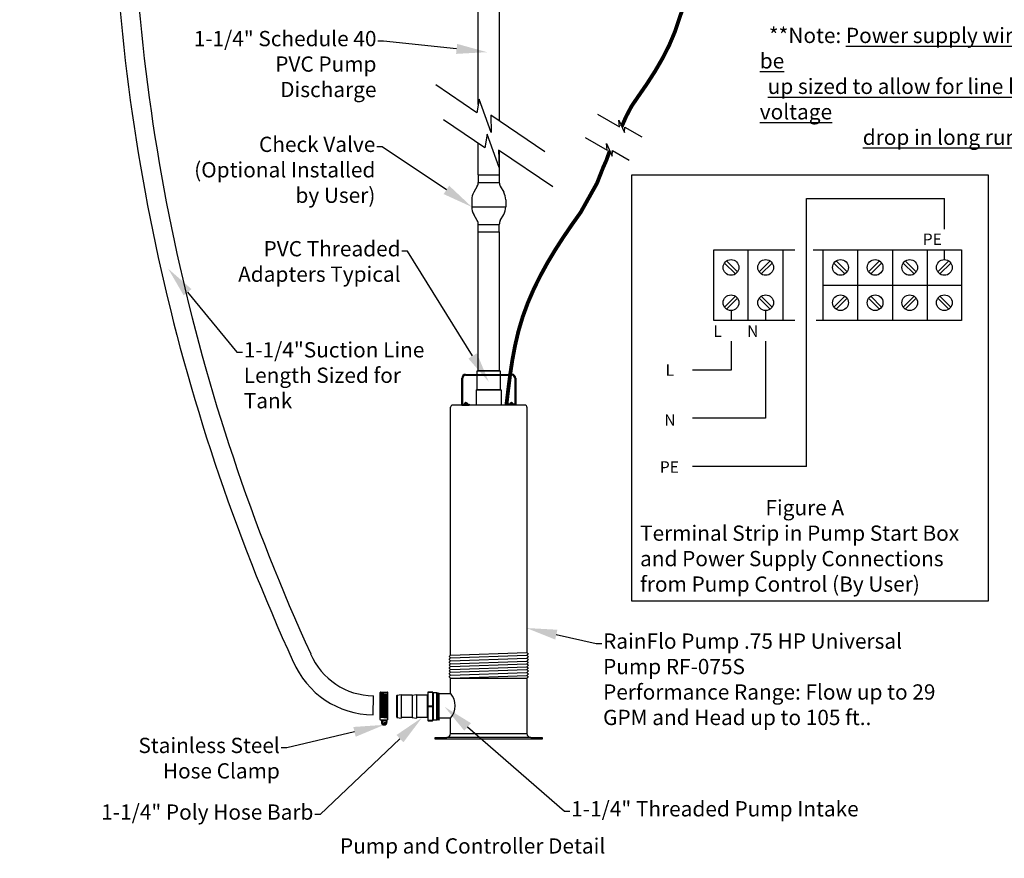
# Model space of a CAD drawing. Units: inches. Extents: x -382 to 395, y 28 to 347.
# Drawn here: x -278 to -214, y 221 to 276 of the extents above; entities that cross this region are included whole.
import ezdxf
from ezdxf import colors
from ezdxf.entities.mleader import LeaderData, LeaderLine
from ezdxf.math import Vec2, Vec3

# ---------------------------------------------------------------- set-up
doc = ezdxf.new("R2010")
doc.units = ezdxf.units.IN
doc.header["$LTSCALE"] = 14
doc.header["$MEASUREMENT"] = 0
doc.layers.add('Dim', color=1, linetype='CONTINUOUS')
for name, color, linetype, lineweight in [('Pipe and Fittings', 5, 'CONTINUOUS', 30), ('Pump Components', 7, 'CONTINUOUS', 30), ('Text', 7, 'CONTINUOUS', 30)]:
    doc.layers.add(name, color=color, linetype=linetype, lineweight=lineweight)
doc.styles.add('style1', font='times.ttf', dxfattribs={"height": 3})

# ---------------------------------------------------------------- blocks, each defined once
blk = doc.blocks.new('Break')
at = {"layer": 'Pipe and Fittings'}
for p, q in [((4.64, -8.35), (3.38, -1.94)), ((4.16, -11.49), (6.13, -7.27)), ((6.13, -7.27), (4.64, -8.35)), ((5.72, -9.83), (4.16, -11.49)), ((7.41, -18.22), (5.72, -9.83))]:
    blk.add_line(p, q, dxfattribs=at)
blk = doc.blocks.new('CheckValve1in')
at = {"layer": 'Pipe and Fittings'}
for p, q in [((2.125, 3.862), (2.125, 3.374)), ((2.125, 3.374), (3.5, 3.374)), ((3.5, 3.862), (3.5, 3.374)), ((2.059, 3.125), (1.832, 2.728)), ((3.566, 3.125), (3.794, 2.728)), ((1.699, 2.231), (1.699, 1.764)), ((3.926, 2.231), (3.926, 1.764)), ((1.699, 1.764), (3.926, 1.764)), ((2.059, 0.869), (1.832, 1.266)), ((3.566, 0.869), (3.794, 1.266)), ((2.125, 0.132), (2.125, 0.621)), ((2.125, 0.621), (3.5, 0.621)), ((2.125, 0.132), (3.5, 0.132)), ((3.5, 0.132), (3.5, 0.621))]:
    blk.add_line(p, q, dxfattribs=at)
blk.add_lwpolyline([(2.125, 3.862), (3.5, 3.862)], dxfattribs=at)
for centre, radius, start, end in [((1.625, 3.374), 0.5, 330.19197, 0), ((4, 3.374), 0.5, 180, 209.80803), ((2.699, 2.231), 1, 150.19197, 180), ((2.926, 2.231), 1, 0, 29.80803), ((2.699, 1.764), 1, 180, 209.80803), ((2.926, 1.764), 1, 330.19197, 0), ((1.625, 0.621), 0.5, 0, 29.80803), ((4, 0.621), 0.5, 150.19197, 180)]:
    blk.add_arc(centre, radius, start, end, dxfattribs=at)

msp = doc.modelspace()

# ---------------------------------------------------------------- linework, layer by layer
at = {"layer": 'Pump Components'}
for p, q in [((-248.301, 270.075), (-248.301, 279.319)), ((-246.926, 279.319), (-246.926, 269.003)), ((-248.301, 265.472), (-248.301, 267.529)), ((-246.926, 267.087), (-246.926, 265.472)), ((-226.826, 246.387), (-226.826, 263.92)), ((-226.826, 263.92), (-217.798, 263.92)), ((-217.798, 261.924), (-217.798, 263.92)), ((-248.301, 252.649), (-248.301, 261.743)), ((-246.926, 261.743), (-246.926, 252.649)), ((-232.893, 260.57), (-230.627, 260.57)), ((-232.893, 258.258), (-232.893, 260.57)), ((-230.627, 260.57), (-227.579, 260.57)), ((-230.627, 255.947), (-230.627, 260.57)), ((-228.361, 260.57), (-228.361, 255.947)), ((-226.373, 260.57), (-223.463, 260.57)), ((-225.729, 258.258), (-225.729, 260.57)), ((-223.463, 260.57), (-221.197, 260.57)), ((-223.463, 255.947), (-223.463, 260.57)), ((-221.197, 260.57), (-216.665, 260.57)), ((-221.197, 260.57), (-221.197, 255.947)), ((-218.931, 260.57), (-218.931, 255.947)), ((-217.798, 259.929), (-217.798, 260.57)), ((-216.665, 260.57), (-216.665, 255.947)), ((-232.187, 259.702), (-231.472, 258.987)), ((-232.048, 259.841), (-231.334, 259.126)), ((-229.206, 259.841), (-229.921, 259.126)), ((-229.068, 259.702), (-229.783, 258.987)), ((-225.022, 259.702), (-224.307, 258.987)), ((-224.884, 259.841), (-224.169, 259.126)), ((-222.041, 259.841), (-222.756, 259.126)), ((-221.903, 259.702), (-222.618, 258.987)), ((-220.49, 259.702), (-219.775, 258.987)), ((-220.352, 259.841), (-219.637, 259.126)), ((-217.51, 259.841), (-218.224, 259.126)), ((-217.371, 259.702), (-218.086, 258.987)), ((-232.893, 255.947), (-232.893, 258.258)), ((-225.729, 255.947), (-225.729, 258.258)), ((-225.729, 258.258), (-216.665, 258.258)), ((-232.187, 256.815), (-231.472, 257.529)), ((-232.048, 256.676), (-231.334, 257.391)), ((-229.206, 256.676), (-229.921, 257.391)), ((-229.068, 256.815), (-229.783, 257.529)), ((-225.022, 256.815), (-224.307, 257.529)), ((-224.884, 256.676), (-224.169, 257.391)), ((-222.041, 256.676), (-222.756, 257.391)), ((-221.903, 256.815), (-222.618, 257.529)), ((-220.49, 256.815), (-219.775, 257.529)), ((-220.352, 256.676), (-219.637, 257.391)), ((-217.51, 256.676), (-218.224, 257.391)), ((-217.371, 256.815), (-218.086, 257.529)), ((-231.76, 256.588), (-231.76, 255.947)), ((-229.494, 256.588), (-229.494, 255.947)), ((-227.579, 255.947), (-232.893, 255.947)), ((-221.197, 255.947), (-226.19, 255.947)), ((-216.665, 255.947), (-221.197, 255.947)), ((-231.76, 254.583), (-231.76, 252.68)), ((-229.494, 254.583), (-229.494, 249.533)), ((-248.363, 252.649), (-246.863, 252.649)), ((-248.363, 251.399), (-248.363, 252.649)), ((-246.926, 252.649), (-248.301, 252.649)), ((-246.863, 252.649), (-246.863, 251.399)), ((-231.76, 252.68), (-234.286, 252.68)), ((-249.38, 250.395), (-249.38, 252.163)), ((-249.318, 250.457), (-249.318, 252.163)), ((-249.13, 252.413), (-246.096, 252.413)), ((-249.13, 252.351), (-246.096, 252.351)), ((-245.908, 252.163), (-245.908, 250.457)), ((-245.846, 252.163), (-245.846, 250.395)), ((-248.428, 251.399), (-246.798, 251.399)), ((-248.428, 251.399), (-248.428, 250.395)), ((-246.863, 251.399), (-248.363, 251.399)), ((-246.798, 251.399), (-246.798, 250.395)), ((-250.113, 234.029), (-250.113, 250.27)), ((-245.238, 250.395), (-249.988, 250.395)), ((-249.38, 250.395), (-248.893, 250.395)), ((-249.318, 250.457), (-248.893, 250.457)), ((-249.219, 250.457), (-248.991, 250.457)), ((-249.105, 250.457), (-249.105, 250.563)), ((-248.893, 250.457), (-248.893, 250.395)), ((-246.798, 250.395), (-248.428, 250.395)), ((-245.908, 250.457), (-246.351, 250.457)), ((-246.351, 250.457), (-246.351, 250.395)), ((-245.846, 250.395), (-246.351, 250.395)), ((-246.244, 250.457), (-246.016, 250.457)), ((-246.13, 250.457), (-246.13, 250.563)), ((-245.113, 250.27), (-245.113, 234.204)), ((-229.494, 249.533), (-234.286, 249.533)), ((-226.826, 246.387), (-234.286, 246.387)), ((-250.113, 234.029), (-250.2, 233.943)), ((-250.2, 233.928), (-250.113, 233.842)), ((-250.113, 234.029), (-245.113, 234.204)), ((-250.113, 233.842), (-245.113, 234.016)), ((-245.026, 234.117), (-245.113, 234.204)), ((-245.113, 234.016), (-245.026, 234.103)), ((-245.026, 233.93), (-245.113, 234.016)), ((-245.113, 233.829), (-245.026, 233.915)), ((-250.113, 233.842), (-250.2, 233.755)), ((-250.2, 233.741), (-250.113, 233.654)), ((-250.113, 233.654), (-250.2, 233.567)), ((-250.2, 233.553), (-250.113, 233.466)), ((-250.113, 233.466), (-250.2, 233.38)), ((-250.2, 233.366), (-250.113, 233.279)), ((-250.113, 233.279), (-250.2, 233.192)), ((-250.113, 233.654), (-245.113, 233.829)), ((-250.113, 233.466), (-245.113, 233.641)), ((-250.113, 233.279), (-245.113, 233.453)), ((-245.026, 233.742), (-245.113, 233.829)), ((-245.113, 233.641), (-245.026, 233.728)), ((-245.026, 233.554), (-245.113, 233.641)), ((-245.113, 233.453), (-245.026, 233.54)), ((-245.026, 233.367), (-245.113, 233.453)), ((-245.113, 233.266), (-245.026, 233.353)), ((-250.2, 233.178), (-250.113, 233.091)), ((-250.113, 233.091), (-250.2, 233.004)), ((-250.2, 232.99), (-250.113, 232.904)), ((-250.113, 232.904), (-250.2, 232.817)), ((-250.2, 232.803), (-250.113, 232.716)), ((-250.113, 232.716), (-250.2, 232.629)), ((-250.113, 233.091), (-245.113, 233.266)), ((-250.113, 232.904), (-245.113, 233.078)), ((-250.113, 232.716), (-245.113, 232.891)), ((-250.113, 232.528), (-245.113, 232.703)), ((-245.026, 233.179), (-245.113, 233.266)), ((-245.113, 233.078), (-245.026, 233.165)), ((-245.026, 232.991), (-245.113, 233.078)), ((-245.113, 232.891), (-245.026, 232.977)), ((-245.026, 232.804), (-245.113, 232.891)), ((-245.113, 232.703), (-245.026, 232.79)), ((-245.026, 232.616), (-245.113, 232.703)), ((-250.2, 232.615), (-250.113, 232.528)), ((-250.113, 231.526), (-250.113, 232.528)), ((-250.113, 232.528), (-245.113, 232.528)), ((-245.113, 232.515), (-245.026, 232.602)), ((-245.113, 232.528), (-245.113, 228.895)), ((-255.18, 230.113), (-255.165, 231.363)), ((-254.724, 229.898), (-254.724, 231.578)), ((-254.693, 231.609), (-254.255, 231.609)), ((-254.675, 231.467), (-254.279, 231.432)), ((-254.675, 231.342), (-254.279, 231.307)), ((-254.675, 231.342), (-254.279, 231.307)), ((-254.67, 231.529), (-254.274, 231.495)), ((-254.67, 231.404), (-254.274, 231.37)), ((-254.67, 231.404), (-254.274, 231.37)), ((-254.224, 229.804), (-254.224, 231.578)), ((-254.224, 229.804), (-254.224, 231.578)), ((-253.636, 229.957), (-253.636, 231.38)), ((-253.617, 231.403), (-253.351, 231.441)), ((-253.617, 231.403), (-253.617, 229.934)), ((-253.351, 231.441), (-253.351, 229.896)), ((-252.62, 231.4), (-253.351, 231.4)), ((-252.62, 231.4), (-252.335, 231.441)), ((-252.62, 231.4), (-252.62, 229.937)), ((-252.335, 231.441), (-252.335, 229.896)), ((-251.626, 231.4), (-252.335, 231.4)), ((-251.626, 229.937), (-251.626, 231.4)), ((-251.603, 231.583), (-251.603, 230.668)), ((-251.297, 231.606), (-251.581, 231.606)), ((-251.581, 231.606), (-251.581, 231.595)), ((-251.581, 231.595), (-251.297, 231.595)), ((-251.581, 230.68), (-251.581, 231.595)), ((-251.297, 231.595), (-251.297, 231.606)), ((-251.297, 231.595), (-251.297, 230.68)), ((-251.275, 230.668), (-251.275, 231.583)), ((-251.252, 231.559), (-251.252, 229.778)), ((-251.016, 231.559), (-251.252, 231.559)), ((-251.016, 229.778), (-251.016, 231.559)), ((-250.994, 231.507), (-250.961, 231.559)), ((-250.994, 231.537), (-250.994, 229.8)), ((-250.961, 231.559), (-250.961, 229.778)), ((-250.928, 231.507), (-250.961, 231.559)), ((-250.928, 231.507), (-250.896, 231.559)), ((-250.928, 229.83), (-250.928, 231.507)), ((-250.896, 231.559), (-250.896, 229.778)), ((-250.863, 231.507), (-250.896, 231.559)), ((-250.863, 229.897), (-250.863, 231.526)), ((-250.863, 231.526), (-250.113, 231.526)), ((-250.863, 229.83), (-250.863, 231.507)), ((-254.675, 231.217), (-254.279, 231.182)), ((-254.675, 231.217), (-254.279, 231.182)), ((-254.675, 231.092), (-254.279, 231.057)), ((-254.675, 230.967), (-254.279, 230.932)), ((-254.675, 230.842), (-254.279, 230.807)), ((-254.675, 230.717), (-254.279, 230.682)), ((-254.675, 230.717), (-254.279, 230.682)), ((-254.67, 231.279), (-254.274, 231.245)), ((-254.67, 231.279), (-254.274, 231.245)), ((-254.67, 231.154), (-254.274, 231.12)), ((-254.67, 231.029), (-254.274, 230.995)), ((-254.67, 230.904), (-254.274, 230.87)), ((-254.67, 230.779), (-254.274, 230.745)), ((-254.67, 230.779), (-254.274, 230.745)), ((-254.675, 230.592), (-254.279, 230.557)), ((-254.675, 230.592), (-254.279, 230.557)), ((-254.675, 230.467), (-254.279, 230.432)), ((-254.675, 230.342), (-254.279, 230.307)), ((-254.675, 230.217), (-254.279, 230.182)), ((-254.675, 230.092), (-254.279, 230.057)), ((-254.675, 230.092), (-254.279, 230.057)), ((-254.67, 230.654), (-254.274, 230.62)), ((-254.67, 230.654), (-254.274, 230.62)), ((-254.67, 230.529), (-254.274, 230.495)), ((-254.67, 230.404), (-254.274, 230.37)), ((-254.67, 230.279), (-254.274, 230.245)), ((-254.67, 230.154), (-254.274, 230.12)), ((-254.67, 230.154), (-254.274, 230.12)), ((-251.603, 230.668), (-251.603, 229.753)), ((-251.297, 230.68), (-251.581, 230.68)), ((-251.581, 230.68), (-251.581, 230.657)), ((-251.581, 229.742), (-251.581, 230.657)), ((-251.581, 230.657), (-251.297, 230.657)), ((-251.297, 230.657), (-251.297, 230.68)), ((-251.297, 230.657), (-251.297, 229.742)), ((-251.275, 229.753), (-251.275, 230.668)), ((-254.724, 229.804), (-254.724, 229.898)), ((-254.255, 229.773), (-254.693, 229.773)), ((-254.675, 229.967), (-254.279, 229.932)), ((-254.675, 229.967), (-254.279, 229.932)), ((-254.67, 230.029), (-254.274, 229.995)), ((-254.67, 230.029), (-254.274, 229.995)), ((-254.455, 229.649), (-254.559, 229.649)), ((-254.455, 229.649), (-254.353, 229.649)), ((-253.617, 229.934), (-253.351, 229.896)), ((-252.62, 229.937), (-253.351, 229.937)), ((-252.62, 229.937), (-252.335, 229.896)), ((-251.626, 229.937), (-252.335, 229.937)), ((-251.297, 229.742), (-251.581, 229.742)), ((-251.581, 229.742), (-251.581, 229.731)), ((-251.581, 229.731), (-251.297, 229.731)), ((-251.297, 229.731), (-251.297, 229.742)), ((-251.016, 229.778), (-251.252, 229.778)), ((-250.994, 229.83), (-250.961, 229.778)), ((-250.928, 229.83), (-250.961, 229.778)), ((-250.928, 229.83), (-250.896, 229.778)), ((-250.863, 229.83), (-250.896, 229.778)), ((-250.113, 229.897), (-250.863, 229.897)), ((-250.113, 228.895), (-250.113, 229.897)), ((-250.113, 228.895), (-245.113, 228.895)), ((-251.113, 228.52), (-251.113, 228.645)), ((-251.113, 228.645), (-250.363, 228.645)), ((-244.113, 228.52), (-251.113, 228.52)), ((-244.863, 228.645), (-250.363, 228.645)), ((-244.863, 228.645), (-244.113, 228.645)), ((-244.113, 228.645), (-244.113, 228.52))]:
    msp.add_line(p, q, dxfattribs=at)
at = {"layer": 'Pump Components', "const_width": 0.25}
for points in [[(-238.909, 268.645), (-238.631, 269.283), (-238.264, 269.979), (-237.838, 270.602), (-237.266, 271.429), (-236.728, 272.266), (-236.235, 273.117), (-235.796, 273.984), (-235.421, 274.87), (-235.122, 275.779), (-233.974, 279.035), (-233.043, 281.359), (-232.293, 285.177)], [(-246.46, 250.395), (-246.345, 251.382), (-246.219, 252.365), (-246.072, 253.34), (-245.892, 254.303), (-245.67, 255.25), (-245.394, 256.177), (-245.062, 257.084), (-244.68, 257.972), (-244.251, 258.844), (-243.782, 259.701), (-243.277, 260.546), (-242.741, 261.38), (-242.179, 262.205), (-241.597, 263.024), (-241.1, 263.913), (-240.532, 264.928), (-240.127, 265.961), (-239.913, 266.436), (-239.699, 267.052)]]:
    msp.add_lwpolyline(points, dxfattribs=at)
at = {"layer": 'Pump Components'}
msp.add_lwpolyline([(-238.277, 237.584), (-214.906, 237.584), (-214.906, 265.457), (-238.277, 265.457)], close=True, dxfattribs=at)
for centre, radius in [((-231.76, 259.414), 0.515), ((-229.494, 259.414), 0.515), ((-224.596, 259.414), 0.515), ((-222.33, 259.414), 0.515), ((-220.064, 259.414), 0.515), ((-217.798, 259.414), 0.515), ((-231.76, 257.103), 0.515), ((-229.494, 257.103), 0.515), ((-224.596, 257.103), 0.515), ((-222.33, 257.103), 0.515), ((-220.064, 257.103), 0.515), ((-217.798, 257.103), 0.515), ((-254.455, 229.649), 0.125)]:
    msp.add_circle(centre, radius, dxfattribs=at)
for centre, radius, start, end in [((-141.275, 288.073), 131, 180.1193, 204.57682), ((-141.162, 288.11), 129.868, 180.13675, 204.57115), ((-249.13, 252.163), 0.25, 90, 180), ((-249.13, 252.163), 0.188, 90, 180), ((-246.096, 252.163), 0.25, 0, 90), ((-246.096, 252.163), 0.188, 0, 90), ((-249.988, 250.27), 0.125, 90, 180), ((-249.105, 250.448), 0.114, 4.62144, 175.37856), ((-246.13, 250.448), 0.114, 4.62144, 175.37856), ((-245.238, 250.27), 0.125, 0, 90), ((-255.11, 235.888), 4.525, 203.16263, 269.3037), ((-250.193, 233.935), 0.01, 135, 225), ((-245.033, 234.11), 0.01, 315, 45), ((-245.033, 233.922), 0.01, 315, 45), ((-255.11, 235.888), 5.775, 203.16263, 269.3037), ((-250.193, 233.748), 0.01, 135, 225), ((-250.193, 233.56), 0.01, 135, 225), ((-250.193, 233.373), 0.01, 135, 225), ((-245.033, 233.735), 0.01, 315, 45), ((-245.033, 233.547), 0.01, 315, 45), ((-245.033, 233.36), 0.01, 315, 45), ((-250.193, 233.185), 0.01, 135, 225), ((-250.193, 232.997), 0.01, 135, 225), ((-250.193, 232.81), 0.01, 135, 225), ((-250.193, 232.622), 0.01, 135, 225), ((-245.033, 233.172), 0.01, 315, 45), ((-245.033, 232.984), 0.01, 315, 45), ((-245.033, 232.797), 0.01, 315, 45), ((-245.033, 232.609), 0.01, 315, 45), ((-254.693, 231.578), 0.0312, 90, 180), ((-254.614, 231.493), 0.0664, 146.92751, 203.07249), ((-254.614, 231.368), 0.0664, 146.92751, 203.07249), ((-254.614, 231.368), 0.0664, 146.92751, 203.07249), ((-254.335, 231.469), 0.0664, 326.92751, 23.07249), ((-254.335, 231.344), 0.0664, 326.92751, 23.07249), ((-254.335, 231.344), 0.0664, 326.92751, 23.07249), ((-254.255, 231.578), 0.0312, 0, 90), ((-253.613, 231.38), 0.0225, 98.23562, 180), ((-251.626, 231.422), 0.0225, 270, 360), ((-251.581, 231.583), 0.0225, 90, 180), ((-251.297, 231.583), 0.0225, 360, 90), ((-251.252, 231.582), 0.0225, 180, 270), ((-251.016, 231.537), 0.0225, 360, 90), ((-251.079, 230.712), 1.264, 319.85066, 40.14934), ((-254.614, 231.243), 0.0664, 146.92751, 203.07249), ((-254.614, 231.243), 0.0664, 146.92751, 203.07249), ((-254.614, 231.118), 0.0664, 146.92751, 203.07249), ((-254.614, 230.993), 0.0664, 146.92751, 203.07249), ((-254.614, 230.868), 0.0664, 146.92751, 203.07249), ((-254.614, 230.743), 0.0664, 146.92751, 203.07249), ((-254.614, 230.743), 0.0664, 146.92751, 203.07249), ((-254.335, 231.219), 0.0664, 326.92751, 23.07249), ((-254.335, 231.219), 0.0664, 326.92751, 23.07249), ((-254.335, 231.094), 0.0664, 326.92751, 23.07249), ((-254.335, 230.969), 0.0664, 326.92751, 23.07249), ((-254.335, 230.844), 0.0664, 326.92751, 23.07249), ((-254.335, 230.719), 0.0664, 326.92751, 23.07249), ((-254.335, 230.719), 0.0664, 326.92751, 23.07249), ((-254.614, 230.618), 0.0664, 146.92751, 203.07249), ((-254.614, 230.618), 0.0664, 146.92751, 203.07249), ((-254.614, 230.493), 0.0664, 146.92751, 203.07249), ((-254.614, 230.368), 0.0664, 146.92751, 203.07249), ((-254.614, 230.243), 0.0664, 146.92751, 203.07249), ((-254.614, 230.118), 0.0664, 146.92751, 203.07249), ((-254.614, 230.118), 0.0664, 146.92751, 203.07249), ((-254.335, 230.594), 0.0664, 326.92751, 23.07249), ((-254.335, 230.594), 0.0664, 326.92751, 23.07249), ((-254.335, 230.469), 0.0664, 326.92751, 23.07249), ((-254.335, 230.344), 0.0664, 326.92751, 23.07249), ((-254.335, 230.219), 0.0664, 326.92751, 23.07249), ((-254.335, 230.094), 0.0664, 326.92751, 23.07249), ((-254.335, 230.094), 0.0664, 326.92751, 23.07249), ((-254.693, 229.804), 0.0312, 180, 270), ((-254.614, 229.993), 0.0664, 146.92751, 203.07249), ((-254.614, 229.993), 0.0664, 146.92751, 203.07249), ((-254.455, 229.649), 0.188, 138.76461, 41.23539), ((-254.335, 229.969), 0.0664, 326.92751, 23.07249), ((-254.335, 229.969), 0.0664, 326.92751, 23.07249), ((-254.255, 229.804), 0.0312, 270, 0), ((-253.613, 229.957), 0.0225, 180, 261.76438), ((-251.626, 229.915), 0.0225, 360, 90), ((-251.581, 229.753), 0.0225, 180, 270), ((-251.297, 229.753), 0.0225, 270, 360), ((-251.252, 229.755), 0.0225, 90, 180), ((-251.016, 229.8), 0.0225, 270, 360), ((-250.363, 228.895), 0.25, 270, 0), ((-244.863, 228.895), 0.25, 180, 270)]:
    msp.add_arc(centre, radius, start, end, dxfattribs=at)
for centre, major_axis, start_param, end_param in [((-251.581, 231.583), (-0.0225, 0), 4.712389, 6.283185), ((-251.297, 231.583), (-0.0225, 0), 3.141593, 4.712389), ((-251.581, 230.668), (0.0225, 0), 1.570796, 3.141593), ((-251.581, 230.668), (-0.0225, 0), 0, 1.570796), ((-251.297, 230.668), (0.0225, 0), 0, 1.570796), ((-251.297, 230.668), (-0.0225, 0), 1.570796, 3.141593), ((-251.581, 229.753), (0.0225, 0), 3.141593, 4.712389), ((-251.297, 229.753), (0.0225, 0), 4.712389, 6.283185)]:
    msp.add_ellipse(centre, major_axis=major_axis, ratio=0.5, start_param=start_param, end_param=end_param, dxfattribs=at)

# ---------------------------------------------------------------- block references
at = {"layer": 'Dim'}
for p, xscale, yscale, zscale, rotation in [((-252.974, 270.874), 0.5, 0.5, 0.5, 44.57404859313982), ((-252.456, 268.581), 0.5, 0.5, 0.5, 44.57404859313982), ((-236.893, 268.212), 0.1932686225687671, 0.1932686225687671, 0.1932686225687671, 228.8834992832863), ((-237.71, 266.678), 0.1932686225687671, 0.1932686225687671, 0.1932686225687671, 228.8834992832863)]:
    msp.add_blockref('Break', p, dxfattribs=dict(at, xscale=xscale, yscale=yscale, zscale=zscale, rotation=rotation))
at = {"layer": 'Pump Components'}
msp.add_blockref('CheckValve1in', (-250.426, 261.61), dxfattribs=at)

# ---------------------------------------------------------------- texts
at = {"layer": 'Text', "attachment_point": 1, "style": 'style1'}
for s, width, insert, char_height in [('\\pi0.59522;{\\fTimes New Roman|b1|i0|c0|p18;**Note: \\fTimes New Roman|b0|i0|c0|p18;\\LPower supply wire should be \\P\\pi0.51975;up sized to allow for line loss/ voltage \\P\\pi6.74;drop in long runs}', 23.50958, (-229.878, 275.107), 1), ('\\pi3.2348;PE', 7.71818, (-221.639, 261.635), 0.75), ('\\pi3.5438;L', 7.71818, (-235.575, 255.619), 0.75), ('\\pi3.4671;N', 7.71818, (-233.309, 255.619), 0.75), ('\\pi3.5438;L', 7.71818, (-238.701, 253.069), 0.75), ('\\pi3.4671;N', 7.71818, (-238.727, 249.797), 0.75), ('\\pi3.2348;PE', 7.71818, (-238.843, 246.72), 0.75), ('\\pi8.2063;{\\fTimes New Roman|b1|i0|c0|p18;Figure A}\\P\\pi0;Terminal Strip in Pump Start Box and Power Supply Connections from Pump Control (By User)', 21.99287, (-237.712, 244.182), 1), ('{\\fTimes New Roman|b1|i0|c0|p18;Pump and Controller Detail}', 21.99287, (-257.352, 222.036), 1)]:
    msp.add_mtext_dynamic_manual_height_columns(s, width=width, gutter_width=1, heights=[0], dxfattribs=dict(at, insert=insert, char_height=char_height))

# ---------------------------------------------------------------- leaders
at = {"layer": 'Text'}
ml = msp.add_multileader_mtext('Standard', dxfattribs=at)
ml.set_content('1-1/4" Schedule 40 PVC Pump Discharge', color=256, style='style1')
ml.set_leader_properties()
ml.build(insert=Vec2(0, 0))
ml.multileader.update_dxf_attribs({"dogleg_length": 0.36, "arrow_head_size": 2})
ctx = ml.context
ctx.base_point, ctx.char_height, ctx.arrow_head_size, ctx.landing_gap_size, ctx.plane_origin = Vec3(-266.174, 274.238), 1, 2, 0.09, Vec3(-320.775, 302.616)
ctx.text_align_type = 2
notes = []
notes.append((ctx, [(1, (1, 1, 0), (-254.513, 274.238), (-1, 0), 0.36, [(0, [(-247.729, 273.509)], 0, [])])]))
ctx.mtext.insert, ctx.mtext.width, ctx.mtext.alignment, ctx.mtext.flow_direction = Vec3(-254.963, 274.897), 12.35232, 3, 5
ml = msp.add_multileader_mtext('Standard', dxfattribs=at)
ml.set_content('Check Valve (Optional Installed by User) ', color=256, style='style1')
ml.set_leader_properties()
ml.build(insert=Vec2(0, 0))
ml.multileader.update_dxf_attribs({"dogleg_length": 0.36, "arrow_head_size": 2})
ctx = ml.context
ctx.base_point, ctx.char_height, ctx.arrow_head_size, ctx.landing_gap_size, ctx.plane_origin = Vec3(-266.181, 267.315), 1, 2, 0.09, Vec3(-243.05, 283.773)
ctx.text_align_type = 2
notes.append((ctx, [(1, (1, 1, 0), (-254.586, 267.315), (-1, 0), 0.36, [(1, [(-248.726, 263.374)], 0, [])])]))
ctx.mtext.insert, ctx.mtext.width, ctx.mtext.alignment, ctx.mtext.flow_direction = Vec3(-255.036, 267.974), 12.11314, 3, 5
ml = msp.add_multileader_mtext('Standard', dxfattribs=at)
ml.set_content('PVC Threaded Adapters Typical', color=256, style='style1')
ml.set_leader_properties()
ml.build(insert=Vec2(0, 0))
ml.multileader.update_dxf_attribs({"dogleg_length": 0.36, "arrow_head_size": 2})
ctx = ml.context
ctx.base_point, ctx.char_height, ctx.arrow_head_size, ctx.landing_gap_size, ctx.plane_origin = Vec3(-263.643, 260.48), 1, 2, 0.09, Vec3(-241.292, 277.834)
ctx.text_align_type = 2
notes.append((ctx, [(1, (1, 1, 0), (-252.936, 260.48), (-1, 0), 0.36, [(1, [(-247.613, 251.92)], 0, [])])]))
ctx.mtext.insert, ctx.mtext.width, ctx.mtext.alignment, ctx.mtext.flow_direction = Vec3(-253.386, 261.139), 11.75886, 3, 5
ml = msp.add_multileader_mtext('Standard', dxfattribs=at)
ml.set_content('1-1/4"Suction Line Length Sized for Tank', color=256, style='style1')
ml.set_leader_properties()
ml.build(insert=Vec2(0, 0))
ml.multileader.update_dxf_attribs({"dogleg_length": 0.36, "arrow_head_size": 2})
ctx = ml.context
ctx.base_point, ctx.char_height, ctx.arrow_head_size, ctx.landing_gap_size, ctx.plane_origin = Vec3(-263.738, 253.861), 1, 2, 0.09, Vec3(-256.345, 231.865)
notes.append((ctx, [(0, (1, 1, 0), (-264.098, 253.861), (1, 0), 0.36, [(0, [(-268.597, 259.333)], 0, [])])]))
ctx.mtext.insert, ctx.mtext.width, ctx.mtext.flow_direction = Vec3(-263.648, 254.52), 13.37461, 5
ml = msp.add_multileader_mtext('Standard', dxfattribs=at)
ml.set_content('RainFlo Pump .75 HP Universal Pump RF-075S\\PPerformance Range: Flow up to 29 GPM and Head up to 105 ft..', color=256, style='style1')
ml.set_leader_properties()
ml.build(insert=Vec2(0, 0))
ml.multileader.update_dxf_attribs({"dogleg_length": 0.36, "arrow_head_size": 2})
ctx = ml.context
ctx.base_point, ctx.char_height, ctx.arrow_head_size, ctx.landing_gap_size, ctx.plane_origin = Vec3(-240.223, 234.79), 1, 2, 0.09, Vec3(-245.146, 237.841)
notes.append((ctx, [(0, (1, 1, 0), (-240.583, 234.79), (1, 0), 0.36, [(0, [(-245.146, 235.802)], 0, [])])]))
ctx.mtext.insert, ctx.mtext.width, ctx.mtext.flow_direction = Vec3(-240.133, 235.448), 23.48099, 5
ml = msp.add_multileader_mtext('Standard', dxfattribs=at)
ml.set_content('1-1/4" Threaded Pump Intake', color=256, style='style1')
ml.set_leader_properties()
ml.build(insert=Vec2(0, 0))
ml.multileader.update_dxf_attribs({"dogleg_length": 0.36, "arrow_head_size": 2})
ctx = ml.context
ctx.base_point, ctx.char_height, ctx.arrow_head_size, ctx.landing_gap_size, ctx.plane_origin = Vec3(-242.307, 223.808), 1, 2, 0.09, Vec3(-245.516, 235.215)
notes.append((ctx, [(0, (1, 1, 0), (-242.667, 223.808), (1, 0), 0.36, [(0, [(-250.506, 230.642)], 0, [])])]))
ctx.mtext.insert, ctx.mtext.width, ctx.mtext.flow_direction = Vec3(-242.217, 224.466), 18.8284, 5
ml = msp.add_multileader_mtext('Standard', dxfattribs=at)
ml.set_content('1-1/4" Poly Hose Barb', color=256, style='style1')
ml.set_leader_properties()
ml.build(insert=Vec2(0, 0))
ml.multileader.update_dxf_attribs({"dogleg_length": 0.36, "arrow_head_size": 2})
ctx = ml.context
ctx.base_point, ctx.char_height, ctx.arrow_head_size, ctx.landing_gap_size, ctx.plane_origin = Vec3(-272.399, 223.592), 1, 2, 0.09, Vec3(-242.314, 219.257)
ctx.text_align_type = 2
notes.append((ctx, [(1, (1, 1, 0), (-258.643, 223.592), (-1, 0), 0.36, [(0, [(-251.98, 229.937)], 0, [])])]))
ctx.mtext.insert, ctx.mtext.width, ctx.mtext.alignment, ctx.mtext.flow_direction = Vec3(-259.093, 224.252), 40.69542, 3, 5
ml = msp.add_multileader_mtext('Standard', dxfattribs=at)
ml.set_content('Stainless Steel Hose Clamp', color=256, style='style1')
ml.set_leader_properties()
ml.build(insert=Vec2(0, 0))
ml.multileader.update_dxf_attribs({"dogleg_length": 0.36, "arrow_head_size": 2})
ctx = ml.context
ctx.base_point, ctx.char_height, ctx.arrow_head_size, ctx.landing_gap_size, ctx.plane_origin = Vec3(-269.827, 227.959), 1, 2, 0.09, Vec3(-250.676, 226.714)
ctx.text_align_type = 2
notes.append((ctx, [(1, (1, 1, 0), (-260.838, 227.959), (-1, 0), 0.36, [(0, [(-254.455, 229.462)], 0, [])])]))
ctx.mtext.insert, ctx.mtext.width, ctx.mtext.alignment, ctx.mtext.flow_direction = Vec3(-261.288, 228.617), 11.70062, 3, 5
for ctx, leaders in notes:
    for number, flags, end, landing, length, lines in leaders:
        leader = LeaderData()
        leader.index, (leader.has_last_leader_line, leader.has_dogleg_vector, leader.attachment_direction) = number, flags
        leader.last_leader_point, leader.dogleg_vector, leader.dogleg_length = Vec3(end), Vec3(landing), length
        for number, points, colour, breaks in lines:
            line = LeaderLine()
            line.index, line.vertices, line.color, line.breaks = number, Vec3.list(points), colors.encode_raw_color(colour), breaks
            leader.lines.append(line)
        ctx.leaders.append(leader)

doc.saveas('drawing.dxf')
